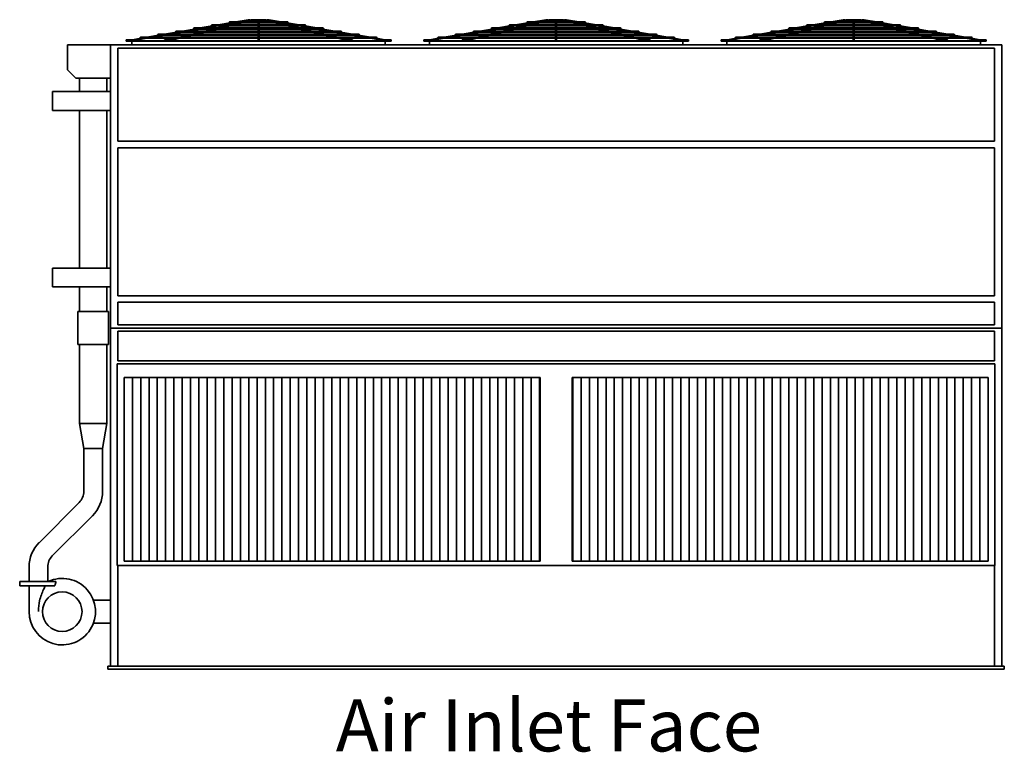
# Model space of a CAD drawing. Units: inches. Extents: x 81 to 1045, y 227 to 644.
# Drawn here: x 272 to 509, y 233 to 409 of the extents above; entities that cross this region are included whole.
import ezdxf

# ---------------------------------------------------------------- set-up
doc = ezdxf.new("R2010")
doc.units = ezdxf.units.IN
doc.header["$LTSCALE"] = 100
doc.header["$MEASUREMENT"] = 0
doc.layers.add('Symbol (ANSI)', color=7, linetype='Continuous', lineweight=25)
doc.layers.add('Visible (ANSI)', color=7, linetype='Continuous', lineweight=35)
doc.styles.add('Label Text (ANSI)', font='TAHOMA.TTF')

msp = doc.modelspace()

# ---------------------------------------------------------------- linework, layer by layer
at = {"layer": 'Visible (ANSI)'}
for p, q in [((315.84, 407.4), (318.68, 407.89)), ((317.31, 407.4), (320.15, 407.89)), ((341.09, 408.14), (318.67, 408.14)), ((318.67, 407.89), (341.09, 407.89)), ((319.94, 407.4), (321.95, 407.89)), ((320.13, 408.14), (322.98, 408.63)), ((321, 407.4), (323.01, 407.89)), ((321.6, 408.14), (324.44, 408.63)), ((336.8, 408.88), (322.96, 408.88)), ((322.96, 408.63), (336.8, 408.63)), ((322.98, 408.14), (324.99, 408.63)), ((324.03, 408.14), (326.04, 408.63)), ((324.42, 408.88), (327.36, 409.39)), ((325.89, 408.88), (326.31, 408.95)), ((326.01, 408.88), (328.08, 409.39)), ((327.07, 408.88), (328.14, 409.14)), ((327.36, 409.39), (327.39, 409.25)), ((327.38, 409.33), (327.84, 409.33)), ((327.38, 409.33), (327.38, 409.27)), ((328.18, 409.33), (329.77, 409.33)), ((328.19, 409.2), (329.76, 409.2)), ((329.76, 408.88), (329.76, 409.27)), ((329.76, 408.14), (329.76, 408.63)), ((329.76, 407.4), (329.76, 407.89)), ((329.99, 409.33), (331.58, 409.33)), ((330.01, 408.88), (330.01, 409.27)), ((330.01, 409.2), (331.57, 409.2)), ((330.01, 408.14), (330.01, 408.63)), ((330.01, 407.4), (330.01, 407.89)), ((332.7, 408.88), (331.62, 409.14)), ((333.75, 408.88), (331.68, 409.39)), ((331.92, 409.33), (332.38, 409.33)), ((332.38, 409.25), (332.4, 409.39)), ((332.38, 409.33), (332.38, 409.27)), ((335.34, 408.88), (332.4, 409.39)), ((333.87, 408.88), (333.46, 408.95)), ((335.73, 408.14), (333.72, 408.63)), ((336.79, 408.14), (334.77, 408.63)), ((338.17, 408.14), (335.32, 408.63)), ((338.77, 407.4), (336.76, 407.89)), ((339.63, 408.14), (336.79, 408.63)), ((339.82, 407.4), (337.81, 407.89)), ((342.46, 407.4), (339.61, 407.89)), ((343.93, 407.4), (341.08, 407.89)), ((387.46, 407.4), (390.31, 407.89)), ((388.93, 407.4), (391.78, 407.89)), ((412.72, 408.14), (390.3, 408.14)), ((390.3, 407.89), (412.72, 407.89)), ((391.57, 407.4), (393.58, 407.89)), ((391.75, 408.14), (394.6, 408.63)), ((392.62, 407.4), (394.63, 407.89)), ((393.22, 408.14), (396.07, 408.63)), ((408.42, 408.88), (394.59, 408.88)), ((394.59, 408.63), (408.42, 408.63)), ((394.6, 408.14), (396.62, 408.63)), ((395.66, 408.14), (397.67, 408.63)), ((396.05, 408.88), (398.99, 409.39)), ((397.52, 408.88), (397.93, 408.95)), ((397.64, 408.88), (399.71, 409.39)), ((398.69, 408.88), (399.77, 409.14)), ((398.99, 409.39), (399.01, 409.25)), ((399.47, 409.33), (399.01, 409.33)), ((399.01, 409.27), (399.01, 409.33)), ((401.4, 409.33), (399.81, 409.33)), ((401.38, 409.2), (399.82, 409.2)), ((401.38, 408.88), (401.38, 409.27)), ((401.38, 408.14), (401.38, 408.63)), ((401.38, 407.4), (401.38, 407.89)), ((403.21, 409.33), (401.61, 409.33)), ((401.63, 408.88), (401.63, 409.27)), ((403.2, 409.2), (401.63, 409.2)), ((401.63, 408.14), (401.63, 408.63)), ((401.63, 407.4), (401.63, 407.89)), ((404.32, 408.88), (403.25, 409.14)), ((405.37, 408.88), (403.3, 409.39)), ((404.01, 409.33), (403.55, 409.33)), ((404, 409.25), (404.03, 409.39)), ((404.01, 409.27), (404.01, 409.33)), ((406.97, 408.88), (404.03, 409.39)), ((405.5, 408.88), (405.08, 408.95)), ((407.36, 408.14), (405.34, 408.63)), ((408.41, 408.14), (406.4, 408.63)), ((409.79, 408.14), (406.94, 408.63)), ((410.39, 407.4), (408.38, 407.89)), ((411.26, 408.14), (408.41, 408.63)), ((411.45, 407.4), (409.43, 407.89)), ((414.08, 407.4), (411.24, 407.89)), ((415.55, 407.4), (412.71, 407.89)), ((461.93, 407.89), (459.09, 407.4)), ((463.4, 407.89), (460.56, 407.4)), ((484.34, 408.14), (461.92, 408.14)), ((461.92, 407.89), (484.34, 407.89)), ((465.2, 407.89), (463.19, 407.4)), ((466.23, 408.63), (463.38, 408.14)), ((466.26, 407.89), (464.25, 407.4)), ((467.69, 408.63), (464.85, 408.14)), ((480.05, 408.88), (466.21, 408.88)), ((466.21, 408.63), (480.05, 408.63)), ((468.24, 408.63), (466.23, 408.14)), ((469.29, 408.63), (467.28, 408.14)), ((470.61, 409.39), (467.67, 408.88)), ((469.56, 408.95), (469.14, 408.88)), ((471.33, 409.39), (469.26, 408.88)), ((471.39, 409.14), (470.32, 408.88)), ((470.64, 409.25), (470.61, 409.39)), ((471.09, 409.33), (470.63, 409.33)), ((470.63, 409.27), (470.63, 409.33)), ((473.02, 409.33), (471.43, 409.33)), ((473.01, 409.2), (471.44, 409.2)), ((473.01, 409.27), (473.01, 408.88)), ((473.01, 408.63), (473.01, 408.14)), ((473.01, 407.89), (473.01, 407.4)), ((474.83, 409.33), (473.24, 409.33)), ((473.26, 409.27), (473.26, 408.88)), ((474.82, 409.2), (473.26, 409.2)), ((473.26, 408.63), (473.26, 408.14)), ((473.26, 407.89), (473.26, 407.4)), ((474.87, 409.14), (475.95, 408.88)), ((474.93, 409.39), (477, 408.88)), ((475.63, 409.33), (475.17, 409.33)), ((475.65, 409.39), (475.63, 409.25)), ((475.63, 409.27), (475.63, 409.33)), ((475.65, 409.39), (478.59, 408.88)), ((476.71, 408.95), (477.12, 408.88)), ((476.97, 408.63), (478.98, 408.14)), ((478.02, 408.63), (480.04, 408.14)), ((478.57, 408.63), (481.42, 408.14)), ((480.01, 407.89), (482.02, 407.4)), ((480.04, 408.63), (482.88, 408.14)), ((481.06, 407.89), (483.07, 407.4)), ((482.86, 407.89), (485.71, 407.4)), ((484.33, 407.89), (487.18, 407.4)), ((302.96, 405.17), (305.8, 405.67)), ((304.42, 405.17), (307.27, 405.67)), ((353.97, 405.92), (305.79, 405.92)), ((305.79, 405.67), (353.97, 405.67)), ((307.25, 405.92), (310.09, 406.41)), ((308.72, 405.92), (311.56, 406.41)), ((349.68, 406.66), (310.08, 406.66)), ((310.08, 406.41), (349.68, 406.41)), ((310.83, 405.17), (312.85, 405.67)), ((311.54, 406.66), (314.39, 407.15)), ((311.89, 405.17), (313.9, 405.67)), ((313.01, 406.66), (315.86, 407.15)), ((313.87, 405.92), (315.88, 406.41)), ((345.39, 407.4), (314.38, 407.4)), ((314.38, 407.15), (345.39, 407.15)), ((314.92, 405.92), (316.94, 406.41)), ((316.91, 406.66), (318.92, 407.15)), ((317.96, 406.66), (319.97, 407.15)), ((329.76, 406.66), (329.76, 407.15)), ((329.76, 405.92), (329.76, 406.41)), ((329.76, 405.17), (329.76, 405.67)), ((330.01, 406.66), (330.01, 407.15)), ((330.01, 405.92), (330.01, 406.41)), ((330.01, 405.17), (330.01, 405.67)), ((341.8, 406.66), (339.79, 407.15)), ((342.86, 406.66), (340.85, 407.15)), ((344.84, 405.92), (342.83, 406.41)), ((345.89, 405.92), (343.88, 406.41)), ((346.75, 406.66), (343.91, 407.15)), ((348.22, 406.66), (345.38, 407.15)), ((347.88, 405.17), (345.86, 405.67)), ((348.93, 405.17), (346.92, 405.67)), ((351.05, 405.92), (348.2, 406.41)), ((352.52, 405.92), (349.67, 406.41)), ((355.34, 405.17), (352.49, 405.67)), ((356.81, 405.17), (353.96, 405.67)), ((374.58, 405.17), (377.43, 405.67)), ((376.05, 405.17), (378.9, 405.67)), ((425.6, 405.92), (377.41, 405.92)), ((377.41, 405.67), (425.6, 405.67)), ((378.87, 405.92), (381.72, 406.41)), ((380.34, 405.92), (383.19, 406.41)), ((421.31, 406.66), (381.71, 406.66)), ((381.71, 406.41), (421.31, 406.41)), ((382.46, 405.17), (384.47, 405.67)), ((383.17, 406.66), (386.01, 407.15)), ((383.51, 405.17), (385.53, 405.67)), ((384.64, 406.66), (387.48, 407.15)), ((385.5, 405.92), (387.51, 406.41)), ((417.01, 407.4), (386, 407.4)), ((386, 407.15), (417.01, 407.15)), ((386.55, 405.92), (388.56, 406.41)), ((388.53, 406.66), (390.54, 407.15)), ((389.59, 406.66), (391.6, 407.15)), ((401.38, 406.66), (401.38, 407.15)), ((401.38, 405.92), (401.38, 406.41)), ((401.38, 405.17), (401.38, 405.67)), ((401.63, 406.66), (401.63, 407.15)), ((401.63, 405.92), (401.63, 406.41)), ((401.63, 405.17), (401.63, 405.67)), ((413.43, 406.66), (411.42, 407.15)), ((414.48, 406.66), (412.47, 407.15)), ((416.46, 405.92), (414.45, 406.41)), ((417.52, 405.92), (415.51, 406.41)), ((418.38, 406.66), (415.53, 407.15)), ((419.85, 406.66), (417, 407.15)), ((419.5, 405.17), (417.49, 405.67)), ((420.55, 405.17), (418.54, 405.67)), ((422.67, 405.92), (419.83, 406.41)), ((424.14, 405.92), (421.29, 406.41)), ((426.96, 405.17), (424.12, 405.67)), ((428.43, 405.17), (425.59, 405.67)), ((449.05, 405.67), (446.21, 405.17)), ((450.52, 405.67), (447.67, 405.17)), ((497.22, 405.92), (449.04, 405.92)), ((449.04, 405.67), (497.22, 405.67)), ((453.34, 406.41), (450.5, 405.92)), ((454.81, 406.41), (451.97, 405.92)), ((492.93, 406.66), (453.33, 406.66)), ((453.33, 406.41), (492.93, 406.41)), ((456.1, 405.67), (454.08, 405.17)), ((457.64, 407.15), (454.79, 406.66)), ((457.15, 405.67), (455.14, 405.17)), ((459.11, 407.15), (456.26, 406.66)), ((459.13, 406.41), (457.12, 405.92)), ((488.64, 407.4), (457.63, 407.4)), ((457.63, 407.15), (488.64, 407.15)), ((460.19, 406.41), (458.17, 405.92)), ((462.17, 407.15), (460.16, 406.66)), ((463.22, 407.15), (461.21, 406.66)), ((473.01, 407.15), (473.01, 406.66)), ((473.01, 406.41), (473.01, 405.92)), ((473.01, 405.67), (473.01, 405.17)), ((473.26, 407.15), (473.26, 406.66)), ((473.26, 406.41), (473.26, 405.92)), ((473.26, 405.67), (473.26, 405.17)), ((483.04, 407.15), (485.05, 406.66)), ((484.1, 407.15), (486.11, 406.66)), ((486.08, 406.41), (488.09, 405.92)), ((487.13, 406.41), (489.14, 405.92)), ((487.16, 407.15), (490, 406.66)), ((488.63, 407.15), (491.47, 406.66)), ((489.11, 405.67), (491.13, 405.17)), ((490.17, 405.67), (492.18, 405.17)), ((491.45, 406.41), (494.3, 405.92)), ((492.92, 406.41), (495.77, 405.92)), ((495.74, 405.67), (498.59, 405.17)), ((497.21, 405.67), (500.06, 405.17)), ((283.88, 403.33), (283.88, 397.33)), ((283.88, 403.33), (294.26, 403.33)), ((294.26, 335.2), (294.26, 403.33)), ((508.76, 403.33), (294.26, 403.33)), ((298.01, 404.33), (298.01, 404.58)), ((298.01, 404.58), (299.5, 404.58)), ((298.01, 404.33), (307.34, 404.33)), ((298.01, 404.33), (298.01, 404.2)), ((298.01, 404.2), (361.76, 404.2)), ((299.38, 404.2), (299.38, 403.33)), ((299.5, 404.58), (301.51, 404.92)), ((299.5, 404.58), (299.51, 404.45)), ((299.52, 404.33), (299.51, 404.45)), ((299.52, 404.33), (302.98, 404.92)), ((358.27, 405.17), (301.5, 405.17)), ((301.5, 404.92), (358.27, 404.92)), ((307.34, 404.58), (308.4, 404.58)), ((307.34, 404.33), (329.88, 404.33)), ((308.39, 404.58), (309.81, 404.92)), ((308.43, 404.33), (310.86, 404.92)), ((329.76, 404.45), (329.76, 404.92)), ((329.88, 404.33), (352.42, 404.33)), ((330.01, 404.45), (330.01, 404.92)), ((351.34, 404.33), (348.9, 404.92)), ((351.38, 404.58), (349.95, 404.92)), ((352.42, 404.58), (351.37, 404.58)), ((352.42, 404.33), (361.76, 404.33)), ((360.25, 404.33), (356.79, 404.92)), ((360.27, 404.58), (358.26, 404.92)), ((360.26, 404.45), (360.25, 404.33)), ((360.26, 404.45), (360.27, 404.58)), ((361.76, 404.58), (360.27, 404.58)), ((360.38, 404.2), (360.38, 403.33)), ((361.76, 404.58), (361.76, 404.33)), ((361.76, 404.33), (361.76, 404.2)), ((369.63, 404.58), (369.63, 404.33)), ((369.63, 404.58), (371.12, 404.58)), ((378.97, 404.33), (369.63, 404.33)), ((369.63, 404.2), (369.63, 404.33)), ((433.38, 404.2), (369.63, 404.2)), ((371.01, 403.33), (371.01, 404.2)), ((371.12, 404.58), (373.13, 404.92)), ((371.12, 404.58), (371.13, 404.45)), ((371.14, 404.33), (371.13, 404.45)), ((371.14, 404.33), (374.6, 404.92)), ((429.89, 405.17), (373.12, 405.17)), ((373.12, 404.92), (429.89, 404.92)), ((378.97, 404.58), (380.02, 404.58)), ((401.51, 404.33), (378.97, 404.33)), ((380.01, 404.58), (381.44, 404.92)), ((380.05, 404.33), (382.49, 404.92)), ((401.38, 404.45), (401.38, 404.92)), ((424.05, 404.33), (401.51, 404.33)), ((401.63, 404.45), (401.63, 404.92)), ((422.96, 404.33), (420.52, 404.92)), ((423, 404.58), (421.58, 404.92)), ((424.05, 404.58), (422.99, 404.58)), ((433.38, 404.33), (424.05, 404.33)), ((431.87, 404.33), (428.41, 404.92)), ((431.89, 404.58), (429.88, 404.92)), ((431.88, 404.45), (431.87, 404.33)), ((431.88, 404.45), (431.89, 404.58)), ((433.38, 404.58), (431.89, 404.58)), ((432.01, 403.33), (432.01, 404.2)), ((433.38, 404.33), (433.38, 404.58)), ((433.38, 404.2), (433.38, 404.33)), ((441.26, 404.58), (441.26, 404.33)), ((442.75, 404.58), (441.26, 404.58)), ((450.59, 404.33), (441.26, 404.33)), ((441.26, 404.2), (441.26, 404.33)), ((505.01, 404.2), (441.26, 404.2)), ((442.63, 403.33), (442.63, 404.2)), ((444.76, 404.92), (442.75, 404.58)), ((442.76, 404.45), (442.75, 404.58)), ((442.76, 404.45), (442.77, 404.33)), ((446.23, 404.92), (442.77, 404.33)), ((501.52, 405.17), (444.75, 405.17)), ((444.75, 404.92), (501.52, 404.92)), ((451.65, 404.58), (450.59, 404.58)), ((473.13, 404.33), (450.59, 404.33)), ((453.06, 404.92), (451.64, 404.58)), ((454.11, 404.92), (451.68, 404.33)), ((473.01, 404.92), (473.01, 404.45)), ((495.67, 404.33), (473.13, 404.33)), ((473.26, 404.92), (473.26, 404.45)), ((492.15, 404.92), (494.59, 404.33)), ((493.2, 404.92), (494.63, 404.58)), ((494.62, 404.58), (495.67, 404.58)), ((505.01, 404.33), (495.67, 404.33)), ((500.04, 404.92), (503.5, 404.33)), ((501.51, 404.92), (503.52, 404.58)), ((503.5, 404.33), (503.51, 404.45)), ((503.52, 404.58), (503.51, 404.45)), ((503.52, 404.58), (505.01, 404.58)), ((503.63, 403.33), (503.63, 404.2)), ((505.01, 404.33), (505.01, 404.58)), ((505.01, 404.2), (505.01, 404.33)), ((508.76, 335.2), (508.76, 403.33)), ((296.01, 380.2), (296.01, 402.58)), ((296.01, 402.58), (507.01, 402.58)), ((507.01, 402.58), (507.01, 380.2)), ((285.88, 395.33), (283.88, 397.33)), ((285.88, 395.33), (294.26, 395.33)), ((286.76, 395.33), (286.76, 392.08)), ((293.38, 395.33), (293.38, 392.08)), ((280.26, 387.58), (280.26, 392.08)), ((294.26, 392.08), (280.26, 392.08)), ((294.26, 387.58), (280.26, 387.58)), ((286.76, 387.58), (286.76, 349.58)), ((293.38, 387.58), (293.38, 349.58)), ((507.01, 380.2), (296.01, 380.2)), ((296.01, 378.58), (507.01, 378.58)), ((296.01, 342.95), (296.01, 378.58)), ((507.01, 378.58), (507.01, 342.95)), ((280.26, 345.08), (280.26, 349.58)), ((294.26, 349.58), (280.26, 349.58)), ((294.26, 345.08), (280.26, 345.08)), ((286.76, 345.08), (286.76, 339.2)), ((293.38, 345.08), (293.38, 339.2)), ((507.01, 342.95), (296.01, 342.95)), ((296.01, 341.45), (507.01, 341.45)), ((296.01, 335.95), (296.01, 341.45)), ((507.01, 341.45), (507.01, 335.95)), ((286.38, 339.2), (293.76, 339.2)), ((286.38, 331.2), (286.38, 339.2)), ((293.76, 331.2), (293.76, 339.2)), ((294.26, 335.2), (508.76, 335.2)), ((294.26, 335.2), (294.26, 253.83)), ((294.26, 335.2), (508.76, 335.2)), ((507.01, 335.95), (296.01, 335.95)), ((296.01, 334.45), (507.01, 334.45)), ((296.01, 327.33), (296.01, 334.45)), ((507.01, 334.45), (507.01, 327.33)), ((508.76, 253.83), (508.76, 335.2)), ((293.76, 331.2), (286.38, 331.2)), ((286.76, 312.2), (286.76, 331.2)), ((293.38, 312.2), (293.38, 331.2)), ((507.01, 327.33), (296.01, 327.33)), ((295.88, 278.08), (295.88, 326.58)), ((295.88, 326.58), (507.13, 326.58)), ((507.13, 326.58), (507.13, 278.08)), ((297.51, 323.33), (397.63, 323.33)), ((297.51, 279.08), (297.51, 323.33)), ((299.51, 279.08), (299.51, 323.33)), ((301.51, 323.33), (301.51, 279.08)), ((303.51, 279.08), (303.51, 323.33)), ((305.51, 323.33), (305.51, 279.08)), ((307.51, 279.08), (307.51, 323.33)), ((309.51, 323.33), (309.51, 279.08)), ((311.51, 279.08), (311.51, 323.33)), ((313.51, 323.33), (313.51, 279.08)), ((315.51, 279.08), (315.51, 323.33)), ((317.51, 323.33), (317.51, 279.08)), ((319.51, 279.08), (319.51, 323.33)), ((321.51, 323.33), (321.51, 279.08)), ((323.51, 279.08), (323.51, 323.33)), ((325.51, 323.33), (325.51, 279.08)), ((327.51, 279.08), (327.51, 323.33)), ((329.51, 323.33), (329.51, 279.08)), ((331.51, 279.08), (331.51, 323.33)), ((333.51, 323.33), (333.51, 279.08)), ((335.51, 279.08), (335.51, 323.33)), ((337.51, 323.33), (337.51, 279.08)), ((339.51, 279.08), (339.51, 323.33)), ((341.51, 323.33), (341.51, 279.08)), ((343.51, 279.08), (343.51, 323.33)), ((345.51, 323.33), (345.51, 279.08)), ((347.51, 279.08), (347.51, 323.33)), ((349.51, 323.33), (349.51, 279.08)), ((351.51, 279.08), (351.51, 323.33)), ((353.51, 323.33), (353.51, 279.08)), ((355.51, 279.08), (355.51, 323.33)), ((357.51, 323.33), (357.51, 279.08)), ((359.51, 279.08), (359.51, 323.33)), ((361.51, 323.33), (361.51, 279.08)), ((363.51, 279.08), (363.51, 323.33)), ((365.51, 323.33), (365.51, 279.08)), ((367.51, 279.08), (367.51, 323.33)), ((369.51, 323.33), (369.51, 279.08)), ((371.51, 279.08), (371.51, 323.33)), ((373.51, 323.33), (373.51, 279.08)), ((375.51, 279.08), (375.51, 323.33)), ((377.51, 323.33), (377.51, 279.08)), ((379.51, 279.08), (379.51, 323.33)), ((381.51, 323.33), (381.51, 279.08)), ((383.51, 279.08), (383.51, 323.33)), ((385.51, 323.33), (385.51, 279.08)), ((387.51, 279.08), (387.51, 323.33)), ((389.51, 323.33), (389.51, 279.08)), ((391.51, 279.08), (391.51, 323.33)), ((393.51, 323.33), (393.51, 279.08)), ((395.51, 279.08), (395.51, 323.33)), ((397.51, 323.33), (397.51, 279.08)), ((397.63, 323.33), (397.63, 279.08)), ((405.38, 279.08), (405.38, 323.33)), ((405.38, 323.33), (505.51, 323.33)), ((405.51, 323.33), (405.51, 279.08)), ((407.51, 279.08), (407.51, 323.33)), ((409.51, 323.33), (409.51, 279.08)), ((411.51, 279.08), (411.51, 323.33)), ((413.51, 323.33), (413.51, 279.08)), ((415.51, 279.08), (415.51, 323.33)), ((417.51, 323.33), (417.51, 279.08)), ((419.51, 279.08), (419.51, 323.33)), ((421.51, 323.33), (421.51, 279.08)), ((423.51, 279.08), (423.51, 323.33)), ((425.51, 323.33), (425.51, 279.08)), ((427.51, 279.08), (427.51, 323.33)), ((429.51, 323.33), (429.51, 279.08)), ((431.51, 279.08), (431.51, 323.33)), ((433.51, 323.33), (433.51, 279.08)), ((435.51, 279.08), (435.51, 323.33)), ((437.51, 323.33), (437.51, 279.08)), ((439.51, 279.08), (439.51, 323.33)), ((441.51, 323.33), (441.51, 279.08)), ((443.51, 279.08), (443.51, 323.33)), ((445.51, 323.33), (445.51, 279.08)), ((447.51, 279.08), (447.51, 323.33)), ((449.51, 323.33), (449.51, 279.08)), ((451.51, 279.08), (451.51, 323.33)), ((453.51, 323.33), (453.51, 279.08)), ((455.51, 279.08), (455.51, 323.33)), ((457.51, 323.33), (457.51, 279.08)), ((459.51, 279.08), (459.51, 323.33)), ((461.51, 323.33), (461.51, 279.08)), ((463.51, 279.08), (463.51, 323.33)), ((465.51, 323.33), (465.51, 279.08)), ((467.51, 279.08), (467.51, 323.33)), ((469.51, 323.33), (469.51, 279.08)), ((471.51, 279.08), (471.51, 323.33)), ((473.51, 323.33), (473.51, 279.08)), ((475.51, 279.08), (475.51, 323.33)), ((477.51, 323.33), (477.51, 279.08)), ((479.51, 279.08), (479.51, 323.33)), ((481.51, 323.33), (481.51, 279.08)), ((483.51, 279.08), (483.51, 323.33)), ((485.51, 323.33), (485.51, 279.08)), ((487.51, 279.08), (487.51, 323.33)), ((489.51, 323.33), (489.51, 279.08)), ((491.51, 279.08), (491.51, 323.33)), ((493.51, 323.33), (493.51, 279.08)), ((495.51, 279.08), (495.51, 323.33)), ((497.51, 323.33), (497.51, 279.08)), ((499.51, 279.08), (499.51, 323.33)), ((501.51, 323.33), (501.51, 279.08)), ((503.51, 279.08), (503.51, 323.33)), ((505.51, 323.33), (505.51, 279.08)), ((293.38, 312.2), (286.76, 312.2)), ((287.82, 306.2), (286.76, 312.2)), ((292.32, 306.2), (293.38, 312.2)), ((287.82, 306.2), (292.32, 306.2)), ((287.82, 295.88), (287.82, 306.2)), ((292.32, 295.88), (292.32, 306.2)), ((277.05, 283.55), (286.72, 293.22)), ((280.23, 280.37), (289.9, 290.04)), ((274.63, 274.2), (274.63, 277.72)), ((279.13, 274.2), (279.13, 277.72)), ((507.13, 278.08), (295.88, 278.08)), ((296.01, 253.83), (296.01, 278.08)), ((397.63, 279.08), (297.51, 279.08)), ((505.51, 279.08), (405.38, 279.08)), ((507.01, 278.08), (507.01, 253.83)), ((272.38, 274.2), (281.12, 274.2)), ((272.38, 274.2), (272.38, 273.2)), ((280.85, 273.2), (272.38, 273.2)), ((274.63, 273.2), (274.63, 266.95)), ((294.26, 269.73), (290.13, 269.73)), ((294.26, 264.17), (290.13, 264.17)), ((509.38, 253.83), (293.63, 253.83)), ((293.63, 253.08), (293.63, 253.83)), ((509.38, 253.08), (509.38, 253.83)), ((293.63, 253.08), (509.38, 253.08))]:
    msp.add_line(p, q, dxfattribs=at)
for centre, radius in [((329.88, 404.45), 0.125), ((401.51, 404.45), 0.125), ((473.13, 404.45), 0.125), ((282.63, 266.95), 4.75)]:
    msp.add_circle(centre, radius, dxfattribs=at)
for centre, radius, start, end in [((318.67, 408.02), 0.125, 90, 270), ((322.96, 408.76), 0.125, 90, 270), ((336.8, 408.76), 0.125, 270, 90), ((341.09, 408.02), 0.125, 270, 90), ((390.3, 408.02), 0.125, 90, 270), ((394.59, 408.76), 0.125, 90, 270), ((408.42, 408.76), 0.125, 270, 90), ((412.72, 408.02), 0.125, 270, 90), ((461.92, 408.02), 0.125, 90, 270), ((466.21, 408.76), 0.125, 90, 270), ((480.05, 408.76), 0.125, 270, 90), ((484.34, 408.02), 0.125, 270, 90), ((305.79, 405.79), 0.125, 90, 270), ((310.08, 406.53), 0.125, 90, 270), ((314.38, 407.27), 0.125, 90, 270), ((345.39, 407.27), 0.125, 270, 90), ((349.68, 406.53), 0.125, 270, 90), ((353.97, 405.79), 0.125, 270, 90), ((377.41, 405.79), 0.125, 90, 270), ((381.71, 406.53), 0.125, 90, 270), ((386, 407.27), 0.125, 90, 270), ((417.01, 407.27), 0.125, 270, 90), ((421.31, 406.53), 0.125, 270, 90), ((425.6, 405.79), 0.125, 270, 90), ((449.04, 405.79), 0.125, 90, 270), ((453.33, 406.53), 0.125, 90, 270), ((457.63, 407.27), 0.125, 90, 270), ((488.64, 407.27), 0.125, 270, 90), ((492.93, 406.53), 0.125, 270, 90), ((497.22, 405.79), 0.125, 270, 90), ((301.5, 405.05), 0.125, 90, 270), ((358.27, 405.05), 0.125, 270, 90), ((373.12, 405.05), 0.125, 90, 270), ((429.89, 405.05), 0.125, 270, 90), ((444.75, 405.05), 0.125, 90, 270), ((501.52, 405.05), 0.125, 270, 90), ((284.07, 295.88), 3.75, 315, 0), ((284.07, 295.88), 8.25, 315, 0), ((282.88, 277.72), 8.25, 135, 180), ((282.88, 277.72), 3.75, 135, 180), ((282.63, 266.95), 8, 180, 115.0078)]:
    msp.add_arc(centre, radius, start, end, dxfattribs=at)
for centre, major_axis, ratio, start_param, end_param in [((328.11, 409.27), (-0.03, 0.121), 0.696798, 4.399382, 6.283185), ((328.11, 409.27), (0.03, -0.121), 0.696798, 0, 0.87012), ((329.88, 409.27), (0.125, 0), 0.985422, 0, 3.141593), ((331.65, 409.27), (0.03, 0.121), 0.696798, 0, 1.883803), ((331.65, 409.27), (-0.03, -0.121), 0.696798, 5.413066, 6.283185), ((399.74, 409.27), (-0.03, 0.121), 0.696798, 4.399382, 6.283185), ((399.74, 409.27), (0.03, -0.121), 0.696798, 0, 0.87012), ((401.51, 409.27), (0.125, 0), 0.985422, 0, 3.141593), ((403.27, 409.27), (0.03, 0.121), 0.696798, 0, 1.883803), ((403.27, 409.27), (-0.03, -0.121), 0.696798, 5.413066, 6.283185), ((471.36, 409.27), (-0.03, 0.121), 0.696798, 4.399382, 6.283185), ((471.36, 409.27), (0.03, -0.121), 0.696798, 0, 0.87012), ((473.13, 409.27), (-0.125, 0), 0.985422, 3.141593, 6.283185), ((474.9, 409.27), (0.03, 0.121), 0.696798, 0, 1.883803), ((474.9, 409.27), (-0.03, -0.121), 0.696798, 5.413066, 6.283185), ((308.4, 404.45), (-0.015, 0.125), 0.701989, 4.628131, 6.198928), ((308.4, 404.45), (-0.015, 0.125), 0.701989, 3.057335, 4.628131), ((351.36, 404.45), (0.015, 0.125), 0.701989, 0.084258, 1.655054), ((351.36, 404.45), (0.015, 0.125), 0.701989, 1.655054, 3.22585), ((380.03, 404.45), (0.015, -0.125), 0.701989, 1.486539, 3.057335), ((380.03, 404.45), (0.015, -0.125), 0.701989, 6.198928, 7.769724), ((422.99, 404.45), (-0.015, -0.125), 0.701989, 3.22585, 4.796647), ((422.99, 404.45), (-0.015, -0.125), 0.701989, 4.796647, 6.367443), ((451.65, 404.45), (-0.015, 0.125), 0.701989, 4.628131, 6.198928), ((451.65, 404.45), (-0.015, 0.125), 0.701989, 3.057335, 4.628131), ((494.61, 404.45), (0.015, 0.125), 0.701989, 0.084258, 1.655054), ((494.61, 404.45), (0.015, 0.125), 0.701989, 1.655054, 3.22585)]:
    msp.add_ellipse(centre, major_axis=major_axis, ratio=ratio, start_param=start_param, end_param=end_param, dxfattribs=at)
for centre in [(307.34, 404.45), (352.42, 404.45), (378.97, 404.45), (424.05, 404.45), (450.59, 404.45), (495.67, 404.45)]:
    msp.add_ellipse(centre, major_axis=(0, 0.125), ratio=0.707107, dxfattribs=at)
for points, knots in [([(327.39, 409.25), (327.39, 409.24), (327.38, 409.23), (327.38, 409.22), (327.38, 409.22), (327.38, 409.22)], [0.04557538, 0.04557538, 0.04557538, 0.04557538, 0.12128714, 0.12128714, 0.12496486, 0.12496486, 0.12496486, 0.12496486]), ([(328.2, 409.25), (328.2, 409.24), (328.2, 409.23), (328.2, 409.21), (328.19, 409.21), (328.19, 409.2)], [0.045584, 0.045584, 0.045584, 0.045584, 0.1218856, 0.1218856, 0.159769, 0.159769, 0.159769, 0.159769]), ([(331.57, 409.2), (331.57, 409.21), (331.57, 409.21), (331.56, 409.23), (331.56, 409.24), (331.56, 409.25)], [0.8060527, 0.8060527, 0.8060527, 0.8060527, 0.843936, 0.843936, 0.9202376, 0.9202376, 0.9202376, 0.9202376]), ([(332.38, 409.22), (332.38, 409.22), (332.38, 409.22), (332.38, 409.23), (332.38, 409.24), (332.38, 409.25)], [0.84081881, 0.84081881, 0.84081881, 0.84081881, 0.84393603, 0.84393603, 0.92023759, 0.92023759, 0.92023759, 0.92023759]), ([(399.01, 409.25), (399.01, 409.24), (399.01, 409.23), (399.01, 409.22), (399.01, 409.22), (399.01, 409.22)], [1.00785843, 1.00785843, 1.00785843, 1.00785843, 1.08415999, 1.08415999, 1.0872772, 1.0872772, 1.0872772, 1.0872772]), ([(399.83, 409.25), (399.83, 409.24), (399.83, 409.23), (399.82, 409.21), (399.82, 409.21), (399.82, 409.2)], [1.0078584, 1.0078584, 1.0078584, 1.0078584, 1.08416, 1.08416, 1.1220434, 1.1220434, 1.1220434, 1.1220434]), ([(403.2, 409.2), (403.19, 409.21), (403.19, 409.21), (403.19, 409.23), (403.19, 409.24), (403.19, 409.25)], [-0.159769, -0.159769, -0.159769, -0.159769, -0.1218856, -0.1218856, -0.045584, -0.045584, -0.045584, -0.045584]), ([(404, 409.22), (404, 409.22), (404, 409.22), (404, 409.23), (404, 409.24), (404, 409.25)], [-0.1250028, -0.1250028, -0.1250028, -0.1250028, -0.12188559, -0.12188559, -0.04558403, -0.04558403, -0.04558403, -0.04558403]), ([(470.64, 409.25), (470.64, 409.24), (470.63, 409.23), (470.63, 409.22), (470.63, 409.22), (470.63, 409.22)], [0.04558403, 0.04558403, 0.04558403, 0.04558403, 0.12188559, 0.12188559, 0.1250028, 0.1250028, 0.1250028, 0.1250028]), ([(471.45, 409.25), (471.45, 409.24), (471.45, 409.23), (471.45, 409.21), (471.44, 409.21), (471.44, 409.2)], [0.045584, 0.045584, 0.045584, 0.045584, 0.1218856, 0.1218856, 0.159769, 0.159769, 0.159769, 0.159769]), ([(474.82, 409.2), (474.82, 409.21), (474.82, 409.21), (474.81, 409.23), (474.81, 409.24), (474.81, 409.25)], [0.8060527, 0.8060527, 0.8060527, 0.8060527, 0.843936, 0.843936, 0.9202376, 0.9202376, 0.9202376, 0.9202376]), ([(475.63, 409.22), (475.63, 409.22), (475.63, 409.22), (475.63, 409.23), (475.63, 409.24), (475.63, 409.25)], [0.84085902, 0.84085902, 0.84085902, 0.84085902, 0.84453673, 0.84453673, 0.92024849, 0.92024849, 0.92024849, 0.92024849]), ([(278.58, 273.2), (278.44, 272.95), (278.28, 272.64), (277.76, 271.51), (277.41, 270.59), (277.01, 268.8), (276.88, 267.95), (276.88, 266.97), (276.88, 266.96), (276.88, 266.95)], [-22.668063, -22.668063, -22.668063, -22.668063, -17.722532, -17.722532, -7.347473, -7.347473, 0, 0, 0.075996, 0.075996, 0.075996, 0.075996]), ([(281.12, 274.2), (281.07, 274.06), (281.02, 273.9), (280.92, 273.57), (280.88, 273.39), (280.85, 273.2)], [-3.064187, -3.064187, -3.064187, -3.064187, -1.513032, -1.513032, 0, 0, 0, 0])]:
    msp.add_open_spline(points, degree=3, knots=knots, dxfattribs=at)

# ---------------------------------------------------------------- texts
at = {"layer": 'Symbol (ANSI)', "insert": (348.46, 229.42), "char_height": 12.5, "attachment_point": 7, "style": 'Label Text (ANSI)'}
msp.add_mtext('Air Inlet Face', dxfattribs=at)

doc.saveas('drawing.dxf')
